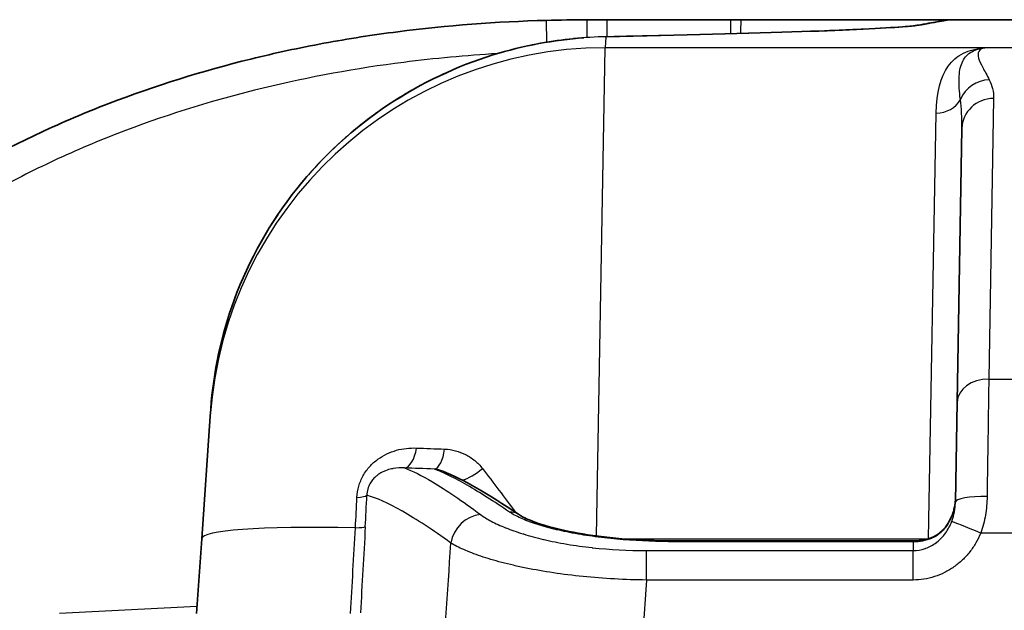
# Model space of a CAD drawing. Units: millimetres. Extents: x 43 to 4602, y 24 to 1429.
# Drawn here: x 1681 to 1728, y 592 to 621 of the extents above; entities that cross this region are included whole.
import ezdxf

# ---------------------------------------------------------------- set-up
doc = ezdxf.new("R2010")
doc.units = ezdxf.units.MM
doc.header["$LTSCALE"] = 3
doc.layers.add('Visible (ISO)', color=7, linetype='Continuous', lineweight=35)
doc.layers.add('Visible Narrow (ISO)', color=7, linetype='Continuous', lineweight=25)

msp = doc.modelspace()

# ---------------------------------------------------------------- linework, layer by layer
at = {"layer": 'Visible (ISO)'}
for p, q in [((1709.282, 620.702), (1715.231, 620.702)), ((1905.78, 620.709), (1725.847, 620.709)), ((1726.295, 616.729), (1726.295, 616.729)), ((1726.124, 602.312), (1726.354, 615.481)), ((1726.04, 597.512), (1726.124, 602.312)), ((1690.184, 601.647), (1690.208, 601.977)), ((1689.772, 595.744), (1690.184, 601.647)), ((1689.772, 595.744), (1689.52, 592.147)), ((1724.008, 595.638), (1712.551, 595.638))]:
    msp.add_line(p, q, dxfattribs=at)
for centre, major_axis, ratio, start_param, end_param in [((1715.231, 620.745), (16.711, 0), 0.002603, 4.712363, 4.742456), ((865.016, 188.683), (860.836, 432.025), 0.001485, 0.002958, 0.003977), ((1724.395, 618.929), (-0.249, 1.504), 0.995537, 6.283097, 6.283118)]:
    msp.add_ellipse(centre, major_axis=major_axis, ratio=ratio, start_param=start_param, end_param=end_param, dxfattribs=at)
for points, knots in [([(1659.752, 593.018), (1660.242, 594.116), (1660.776, 595.193), (1661.931, 597.304), (1662.548, 598.329), (1664.513, 601.307), (1665.974, 603.168), (1668.393, 605.773), (1669.237, 606.611), (1671.001, 608.223), (1671.924, 609), (1674.76, 611.199), (1676.746, 612.501), (1679.857, 614.23), (1680.916, 614.769), (1683.075, 615.775), (1684.177, 616.243), (1687.538, 617.538), (1689.821, 618.246), (1693.304, 619.104), (1694.474, 619.356), (1696.833, 619.793), (1698.018, 619.978), (1701.579, 620.436), (1703.963, 620.614), (1706.358, 620.677)], [0, 0, 0, 0, 0.00360665, 0.00360665, 0.0072133, 0.0072133, 0.01442661, 0.01442661, 0.01803326, 0.01803326, 0.02163991, 0.02163991, 0.02885322, 0.02885322, 0.03245987, 0.03245987, 0.03606652, 0.03606652, 0.04327983, 0.04327983, 0.04688648, 0.04688648, 0.05049313, 0.05049313, 0.05770643, 0.05770643, 0.05770643, 0.05770643]), ([(1715.733, 620.702), (1716.732, 620.702), (1717.726, 620.702), (1718.713, 620.703), (1718.719, 620.703), (1718.725, 620.703), (1718.731, 620.703), (1718.973, 620.703), (1719.214, 620.703), (1719.455, 620.703), (1719.578, 620.703), (1719.702, 620.703), (1719.825, 620.703), (1719.949, 620.703), (1720.072, 620.703), (1720.195, 620.703), (1720.202, 620.703), (1720.21, 620.703), (1720.217, 620.703), (1720.704, 620.703), (1721.191, 620.704), (1721.668, 620.704), (1721.674, 620.704), (1721.68, 620.704), (1721.687, 620.704), (1722.165, 620.704), (1722.632, 620.705), (1723.083, 620.705), (1723.088, 620.705), (1723.093, 620.705), (1723.097, 620.705), (1723.321, 620.705), (1723.541, 620.705), (1723.756, 620.706), (1723.976, 620.706), (1724.187, 620.706), (1724.387, 620.706), (1724.39, 620.706), (1724.393, 620.706), (1724.396, 620.706), (1724.592, 620.707), (1724.778, 620.707), (1724.95, 620.707), (1725.125, 620.707), (1725.283, 620.708), (1725.415, 620.708), (1725.547, 620.708), (1725.656, 620.708), (1725.729, 620.709), (1725.802, 620.709), (1725.842, 620.709), (1725.843, 620.709)], [0, 0, 0, 0, 0.00298482, 0.00298482, 0.00298482, 0.0030034, 0.0030034, 0.0030034, 0.00373339, 0.00373339, 0.00373339, 0.0041081, 0.0041081, 0.0041081, 0.00448313, 0.00448313, 0.00448313, 0.0045051, 0.0045051, 0.0045051, 0.00598724, 0.00598724, 0.00598724, 0.0060068, 0.0060068, 0.0060068, 0.00749348, 0.00749348, 0.00749348, 0.0075085, 0.0075085, 0.0075085, 0.00824665, 0.00824665, 0.00824665, 0.00899987, 0.00899987, 0.00899987, 0.0090102, 0.0090102, 0.0090102, 0.00975316, 0.00975316, 0.00975316, 0.01050655, 0.01050655, 0.01050655, 0.01126004, 0.01126004, 0.01126004, 0.01201361, 0.01201361, 0.01201361, 0.01201361]), ([(1724.146, 620.432), (1724.383, 620.471), (1724.84, 620.554), (1725.189, 620.617), (1725.287, 620.634), (1725.511, 620.674), (1724.949, 620.709), (1725.847, 620.709)], [0, 0, 0, 0, 1.357032, 1.357032, 2.047561, 2.047561, 3.323294, 3.323294, 3.323294, 3.323294]), ([(1709.194, 619.89), (1712.818, 619.964), (1716.176, 620.048), (1720.926, 620.215), (1722.618, 620.298), (1723.848, 620.394), (1724.083, 620.422), (1724.146, 620.432)], [0, 0, 0, 0, 1.355665, 1.355665, 2.602509, 2.602509, 3.098164, 3.098164, 3.098164, 3.098164]), ([(1690.208, 601.977), (1690.332, 603.761), (1690.714, 605.544), (1692.037, 609.149), (1693.074, 610.984), (1695.604, 614.153), (1697.125, 615.535), (1700.346, 617.677), (1702.077, 618.482), (1705.255, 619.468), (1706.741, 619.735), (1708.16, 619.84)], [0, 0, 0, 0, 0.536478, 0.536478, 1.152437, 1.152437, 1.758966, 1.758966, 2.345649, 2.345649, 2.848085, 2.848085, 2.848085, 2.848085]), ([(1724.953, 595.827), (1725.047, 595.867), (1725.141, 595.921), (1725.322, 596.054), (1725.409, 596.133), (1725.586, 596.331), (1725.672, 596.454), (1725.839, 596.753), (1725.911, 596.936), (1725.964, 597.135), (1725.967, 597.147), (1725.979, 597.196), (1725.987, 597.233), (1726.017, 597.382), (1726.032, 597.495), (1726.042, 597.648), (1726.043, 597.688), (1726.044, 597.728)], [0, 0, 0, 0, 0.0333134, 0.0333134, 0.0683231, 0.0683231, 0.1129388, 0.1129388, 0.1713102, 0.1713102, 0.175145, 0.175145, 0.186652, 0.186652, 0.221238, 0.221238, 0.233238, 0.233238, 0.233238, 0.233238]), ([(1705.013, 596.92), (1705.134, 596.838), (1705.328, 596.735), (1705.865, 596.513), (1706.237, 596.39), (1707.152, 596.149), (1707.725, 596.032), (1709.031, 595.831), (1709.789, 595.75), (1711.213, 595.659), (1711.884, 595.638), (1712.551, 595.638)], [0, 0, 0, 0, 0.1507346, 0.1507346, 0.3294274, 0.3294274, 0.5375805, 0.5375805, 0.774327, 0.774327, 0.974408, 0.974408, 0.974408, 0.974408]), ([(1724.008, 595.638), (1724.107, 595.638), (1724.207, 595.644), (1724.501, 595.679), (1724.694, 595.727), (1724.899, 595.805), (1724.926, 595.816), (1724.953, 595.827)], [0, 0, 0, 0, 0.02970998, 0.02970998, 0.08939756, 0.08939756, 0.09879923, 0.09879923, 0.09879923, 0.09879923])]:
    msp.add_open_spline(points, degree=3, knots=knots, dxfattribs=at)
for points in [[(1706.358, 620.677), (1707.009, 620.694), (1707.66, 620.702), (1708.311, 620.702)], [(1708.311, 620.702), (1708.634, 620.702), (1708.958, 620.702), (1709.282, 620.702)], [(1701.373, 598.998), (1702.349, 598.607), (1703.556, 597.9), (1705.013, 596.92)]]:
    msp.add_open_spline(points, degree=3, dxfattribs=at)
at = {"layer": 'Visible Narrow (ISO)'}
for p, q in [((1709.282, 619.891), (1709.282, 620.702)), ((1715.231, 620.029), (1715.231, 620.702)), ((1709.225, 619.889), (1709.188, 619.357)), ((1715.231, 620.028), (1715.231, 620.028)), ((1708.778, 595.874), (1709.188, 619.357)), ((1727.452, 619.357), (1709.188, 619.357)), ((1733.556, 619.357), (1727.452, 619.357)), ((1727.878, 616.918), (1727.648, 603.423)), ((1724.741, 595.749), (1725.116, 616.218)), ((1725.068, 613.62), (1725.068, 613.62)), ((1727.648, 603.423), (1730.995, 603.423)), ((1705.738, 595.834), (1705.738, 595.834)), ((1709.973, 595.744), (1724.725, 595.744)), ((1712.551, 595.601), (1712.551, 595.638)), ((1724.008, 595.601), (1712.551, 595.601)), ((1724.008, 595.601), (1724.001, 595.173)), ((1724.008, 595.601), (1724.008, 595.638)), ((1731.547, 596.016), (1727.261, 596.016)), ((1708.744, 595.296), (1708.744, 595.296)), ((1711.177, 595.173), (1724.001, 595.173)), ((1711.177, 593.759), (1711.177, 595.173)), ((1724.001, 593.759), (1724.001, 595.173)), ((1711.177, 593.759), (1710.955, 590.498)), ((1724.001, 593.759), (1711.177, 593.759)), ((1682.925, 592.158), (1689.545, 592.505))]:
    msp.add_line(p, q, dxfattribs=at)
for centre, major_axis, ratio, start_param, end_param in [((1706.397, 619.153), (-0.04, 1.523), 0.000455, 5.02948, 6.285795), ((1708.311, 619.178), (0, 1.524), 0.003646, 6.280578, 7.396903), ((1715.733, 619.178), (0, 1.524), 0.030066, 6.280581, 7.251029), ((1724.395, 618.929), (-0.249, 1.504), 0.995537, 6.118572, 6.283165), ((1709.225, 618.366), (-0.031, 1.524), 0.597476, 6.248718, 6.283185), ((1715.733, 619.178), (0, -1.524), 0.029728, 4.110309, 4.110322), ((1709.188, 600.319), (-19.004, 1.329), 0.999367, 4.782158, 6.283185), ((1727.672, 616.331), (1.357, 0.694), 0.96869, 1.111073, 2.280596), ((1727.878, 615.454), (-1.524, 0.027), 0.960665, 4.729156, 6.283185), ((1725.116, 617.33), (1.27, -0.022), 0.87577, 4.727674, 5.882443), ((1727.648, 602.286), (-1.524, 0.027), 0.746475, 4.725418, 6.283185), ((1699.524, 600.416), (-0.048, -1.269), 0.480124, 0.079083, 1.34403), ((1700.97, 600.363), (-0.044, -1.269), 0.406612, 0.08597, 1.341178), ((1702.914, 599.381), (1.001, 0.782), 0.342998, 3.834241, 4.815517), ((1693.993, 595.021), (1.289, 18.23), 0.169125, 4.793221, 4.873466), ((1696.472, 597.921), (1.269, -0.054), 0.158409, 5.372037, 6.106679), ((1694.231, 595.001), (-1.364, -19.291), 0.171827, 1.650884, 1.730248), ((1727.564, 597.485), (-1.524, 0.027), 0.190612, 4.715716, 6.283185), ((1704.587, 596.288), (0.425, 0.632), 0.911521, 6.283185, 6.918667), ((1703.19, 595.432), (-0.899, -1.23), 0.916009, 3.815167, 5.230597), ((1727.261, 595.989), (-1.407, 0.586), 0.016112, 4.719097, 6.160478), ((1708.775, 594.416), (-19.004, 1.329), 0.069587, 5.374142, 6.283185), ((1696.397, 596.399), (1.268, -0.072), 0.079756, 5.373161, 6.106493), ((1705.454, 596.045), (1.02, 0.757), 0.162367, 4.710744, 4.710764), ((1723.981, 597.356), (2.087, -0.074), 0.84034, 4.755455, 5.20477), ((1725.252, 595.126), (-0.299, 0.701), 0.264685, 0.000016, 0.289607)]:
    msp.add_ellipse(centre, major_axis=major_axis, ratio=ratio, start_param=start_param, end_param=end_param, dxfattribs=at)
for points, knots in [([(1725.847, 620.709), (1725.842, 620.709), (1725.836, 620.708), (1725.823, 620.706), (1725.822, 620.705), (1725.822, 620.705), (1725.821, 620.705), (1725.808, 620.703), (1725.787, 620.699), (1725.758, 620.694), (1725.757, 620.694), (1725.756, 620.693), (1725.755, 620.693), (1725.695, 620.683), (1725.605, 620.667), (1725.487, 620.646), (1725.485, 620.645), (1725.484, 620.645), (1725.483, 620.645), (1725.363, 620.624), (1725.215, 620.597), (1725.036, 620.565), (1725.034, 620.565), (1725.033, 620.565), (1725.032, 620.565), (1724.942, 620.549), (1724.845, 620.531), (1724.74, 620.513), (1724.739, 620.513), (1724.738, 620.513), (1724.738, 620.513), (1724.685, 620.503), (1724.63, 620.494), (1724.574, 620.484), (1724.573, 620.484), (1724.573, 620.484), (1724.572, 620.483), (1724.544, 620.479), (1724.515, 620.473), (1724.486, 620.468), (1724.456, 620.463), (1724.427, 620.458), (1724.395, 620.452)], [0, 0, 0, 0, 0.00398028, 0.00398028, 0.00398028, 0.00415617, 0.00415617, 0.00415617, 0.0081605, 0.0081605, 0.0081605, 0.00831235, 0.00831235, 0.00831235, 0.0165227, 0.0165227, 0.0165227, 0.0166247, 0.0166247, 0.0166247, 0.02488607, 0.02488607, 0.02488607, 0.02493704, 0.02493704, 0.02493704, 0.02906779, 0.02906779, 0.02906779, 0.02909322, 0.02909322, 0.02909322, 0.03115865, 0.03115865, 0.03115865, 0.0311713, 0.0311713, 0.0311713, 0.03220409, 0.03220409, 0.03220409, 0.03324939, 0.03324939, 0.03324939, 0.03324939]), ([(1724.395, 620.452), (1724.273, 620.432), (1724.091, 620.411), (1723.841, 620.389), (1723.591, 620.367), (1723.271, 620.345), (1722.882, 620.321), (1722.493, 620.298), (1722.035, 620.274), (1721.507, 620.249), (1721.243, 620.236), (1720.961, 620.224), (1720.665, 620.211), (1720.37, 620.199), (1720.059, 620.186), (1719.734, 620.174), (1718.432, 620.124), (1716.898, 620.074), (1715.129, 620.025), (1714.686, 620.013), (1714.228, 620.001), (1713.758, 619.989), (1713.288, 619.978), (1712.806, 619.966), (1712.312, 619.955), (1712.065, 619.949), (1711.815, 619.943), (1711.562, 619.938), (1711.31, 619.932), (1711.055, 619.927), (1710.796, 619.921), (1710.279, 619.911), (1709.749, 619.9), (1709.225, 619.889)], [0, 0, 0, 0, 0.0038751, 0.0038751, 0.0038751, 0.0077502, 0.0077502, 0.0077502, 0.01162529, 0.01162529, 0.01162529, 0.01356284, 0.01356284, 0.01356284, 0.01550039, 0.01550039, 0.01550039, 0.02325059, 0.02325059, 0.02325059, 0.02518814, 0.02518814, 0.02518814, 0.02712568, 0.02712568, 0.02712568, 0.02809517, 0.02809517, 0.02809517, 0.02906323, 0.02906323, 0.02906323, 0.03100078, 0.03100078, 0.03100078, 0.03100078]), ([(1709.225, 619.889), (1708.717, 619.88), (1708.2, 619.85), (1707.681, 619.799), (1707.671, 619.798), (1707.662, 619.797), (1707.652, 619.796), (1707.14, 619.745), (1706.625, 619.674), (1706.106, 619.58), (1706.088, 619.576), (1706.071, 619.573), (1706.053, 619.57), (1705.54, 619.476), (1705.023, 619.359), (1704.503, 619.219), (1704.479, 619.213), (1704.455, 619.206), (1704.431, 619.2), (1704.185, 619.133), (1703.939, 619.06), (1703.691, 618.982), (1703.665, 618.973), (1703.639, 618.965), (1703.612, 618.957), (1703.366, 618.878), (1703.119, 618.793), (1702.874, 618.703), (1702.846, 618.693), (1702.818, 618.683), (1702.79, 618.672), (1701.729, 618.279), (1700.695, 617.792), (1699.696, 617.207), (1699.667, 617.19), (1699.638, 617.173), (1699.609, 617.155), (1699.125, 616.868), (1698.648, 616.557), (1698.182, 616.222), (1698.154, 616.202), (1698.127, 616.182), (1698.099, 616.163), (1697.632, 615.823), (1697.172, 615.457), (1696.733, 615.073), (1696.709, 615.052), (1696.685, 615.031), (1696.661, 615.01), (1695.758, 614.213), (1694.933, 613.336), (1694.189, 612.378), (1694.173, 612.357), (1694.157, 612.337), (1694.141, 612.316), (1693.967, 612.09), (1693.797, 611.859), (1693.632, 611.623), (1693.451, 611.366), (1693.276, 611.103), (1693.109, 610.837), (1693.097, 610.819), (1693.085, 610.8), (1693.073, 610.781), (1692.752, 610.267), (1692.456, 609.741), (1692.186, 609.202), (1692.178, 609.187), (1692.171, 609.171), (1692.163, 609.155), (1691.892, 608.612), (1691.648, 608.057), (1691.431, 607.49), (1691.206, 606.907), (1691.01, 606.31), (1690.843, 605.7), (1690.84, 605.691), (1690.838, 605.683), (1690.835, 605.674), (1690.671, 605.072), (1690.537, 604.466), (1690.433, 603.854), (1690.432, 603.85), (1690.431, 603.845), (1690.43, 603.841), (1690.326, 603.225), (1690.251, 602.604), (1690.208, 601.977)], [0, 0, 0, 0, 0.00182032, 0.00182032, 0.00182032, 0.00185453, 0.00185453, 0.00185453, 0.00364758, 0.00364758, 0.00364758, 0.00370906, 0.00370906, 0.00370906, 0.00548161, 0.00548161, 0.00548161, 0.00556358, 0.00556358, 0.00556358, 0.00640122, 0.00640122, 0.00640122, 0.00649085, 0.00649085, 0.00649085, 0.00732261, 0.00732261, 0.00732261, 0.00741811, 0.00741811, 0.00741811, 0.01102191, 0.01102191, 0.01102191, 0.01112717, 0.01112717, 0.01112717, 0.01287871, 0.01287871, 0.01287871, 0.01298169, 0.01298169, 0.01298169, 0.01473958, 0.01473958, 0.01473958, 0.01483622, 0.01483622, 0.01483622, 0.01846774, 0.01846774, 0.01846774, 0.01854528, 0.01854528, 0.01854528, 0.01940078, 0.01940078, 0.01940078, 0.02033412, 0.02033412, 0.02033412, 0.02039981, 0.02039981, 0.02039981, 0.02220126, 0.02220126, 0.02220126, 0.02225433, 0.02225433, 0.02225433, 0.02406893, 0.02406893, 0.02406893, 0.0259366, 0.0259366, 0.0259366, 0.02596339, 0.02596339, 0.02596339, 0.0278045, 0.0278045, 0.0278045, 0.02781792, 0.02781792, 0.02781792, 0.02967244, 0.02967244, 0.02967244, 0.02967244]), ([(1725.116, 616.218), (1725.134, 617.207), (1725.311, 617.956), (1725.79, 618.612), (1725.899, 618.73), (1726.143, 618.933), (1726.276, 619.02), (1726.716, 619.236), (1727.058, 619.323), (1727.452, 619.357)], [0, 0, 0, 0, 0.00605636, 0.00605636, 0.00757045, 0.00757045, 0.00908454, 0.00908454, 0.01211273, 0.01211273, 0.01211273, 0.01211273]), ([(1726.278, 616.876), (1726.231, 617.254), (1726.207, 617.59), (1726.226, 618.178), (1726.27, 618.429), (1726.447, 618.845), (1726.579, 619.008), (1726.851, 619.187), (1726.954, 619.236), (1727.127, 619.293), (1727.188, 619.309), (1727.316, 619.337), (1727.383, 619.348), (1727.452, 619.357)], [0, 0, 0, 0, 0.00303043, 0.00303043, 0.00606085, 0.00606085, 0.00909128, 0.00909128, 0.0106065, 0.0106065, 0.0113641, 0.0113641, 0.01212171, 0.01212171, 0.01212171, 0.01212171]), ([(1727.452, 619.357), (1727.306, 619.322), (1727.211, 619.263), (1727.117, 619.099), (1727.118, 618.993), (1727.192, 618.735), (1727.265, 618.583), (1727.45, 618.234), (1727.562, 618.037), (1727.672, 617.817)], [-0.00004425, -0.00004425, -0.00004425, -0.00004425, 0.00294621, 0.00294621, 0.00593666, 0.00593666, 0.00892712, 0.00892712, 0.01191758, 0.01191758, 0.01191758, 0.01191758]), ([(1704, 619.077), (1702.491, 618.987), (1700.99, 618.848), (1699.499, 618.658), (1697.22, 618.369), (1694.962, 617.96), (1692.727, 617.419), (1690.493, 616.878), (1688.282, 616.204), (1686.098, 615.376), (1685.552, 615.168), (1685.008, 614.952), (1684.47, 614.727), (1683.933, 614.502), (1683.4, 614.268), (1682.873, 614.026), (1681.818, 613.541), (1680.784, 613.021), (1679.771, 612.464), (1677.745, 611.351), (1675.804, 610.093), (1673.957, 608.674), (1673.034, 607.965), (1672.131, 607.211), (1671.268, 606.429), (1670.406, 605.646), (1669.58, 604.833), (1668.792, 603.99), (1667.216, 602.302), (1665.788, 600.493), (1664.509, 598.561), (1663.87, 597.595), (1663.268, 596.598), (1662.705, 595.57), (1662.141, 594.542), (1661.621, 593.493), (1661.143, 592.423)], [0.00426759, 0.00426759, 0.00426759, 0.00426759, 0.0087726, 0.0087726, 0.0087726, 0.01565656, 0.01565656, 0.01565656, 0.02254053, 0.02254053, 0.02254053, 0.02426152, 0.02426152, 0.02426152, 0.02598251, 0.02598251, 0.02598251, 0.02942449, 0.02942449, 0.02942449, 0.03630845, 0.03630845, 0.03630845, 0.03975043, 0.03975043, 0.03975043, 0.04319241, 0.04319241, 0.04319241, 0.05007637, 0.05007637, 0.05007637, 0.05351835, 0.05351835, 0.05351835, 0.05696033, 0.05696033, 0.05696033, 0.05696033]), ([(1727.648, 603.423), (1727.629, 602.16), (1727.603, 600.411), (1727.576, 598.56), (1727.572, 598.3), (1727.568, 598.038), (1727.564, 597.776)], [3.8695639, 3.8695639, 3.8695639, 3.8695639, 4.4403193, 4.4403193, 4.4403193, 4.5205749, 4.5205749, 4.5205749, 4.5205749]), ([(1697.243, 597.729), (1697.251, 597.913), (1697.28, 598.095), (1697.382, 598.452), (1697.454, 598.623), (1697.633, 598.941), (1697.741, 599.089), (1697.978, 599.35), (1698.109, 599.467), (1698.387, 599.669), (1698.532, 599.754), (1698.833, 599.897), (1698.99, 599.955), (1699.462, 600.086), (1699.782, 600.121), (1700.107, 600.108)], [0, 0, 0, 0, 0.000552583, 0.000552583, 0.001105166, 0.001105166, 0.001657749, 0.001657749, 0.002210332, 0.002210332, 0.002762915, 0.002762915, 0.003315498, 0.003315498, 0.004420664, 0.004420664, 0.004420664, 0.004420664]), ([(1701.462, 600.057), (1701.638, 600.05), (1701.813, 600.024), (1702.151, 599.935), (1702.314, 599.872), (1702.626, 599.713), (1702.776, 599.616), (1703.048, 599.392), (1703.173, 599.265), (1703.284, 599.12)], [0, 0, 0, 0, 0.000577574, 0.000577574, 0.001155148, 0.001155148, 0.001732723, 0.001732723, 0.002310297, 0.002310297, 0.002310297, 0.002310297]), ([(1699.524, 599.149), (1699.344, 599.162), (1699.165, 599.154), (1698.985, 599.122), (1698.96, 599.117), (1698.936, 599.112), (1698.911, 599.107), (1698.812, 599.085), (1698.713, 599.056), (1698.616, 599.017), (1698.56, 598.995), (1698.505, 598.97), (1698.45, 598.941), (1698.414, 598.922), (1698.377, 598.901), (1698.341, 598.878), (1698.291, 598.847), (1698.242, 598.812), (1698.194, 598.773), (1698.161, 598.746), (1698.128, 598.717), (1698.096, 598.686), (1698.05, 598.64), (1698.005, 598.59), (1697.963, 598.534), (1697.94, 598.504), (1697.918, 598.472), (1697.898, 598.439), (1697.854, 598.368), (1697.816, 598.29), (1697.787, 598.207), (1697.78, 598.187), (1697.773, 598.168), (1697.768, 598.148), (1697.737, 598.043), (1697.722, 597.937), (1697.72, 597.833)], [0.00000003, 0.00000003, 0.00000003, 0.00000003, 0.000762937, 0.000762937, 0.000762937, 0.000866818, 0.000866818, 0.000866818, 0.001285336, 0.001285336, 0.001285336, 0.001525874, 0.001525874, 0.001525874, 0.00168578, 0.00168578, 0.00168578, 0.001907343, 0.001907343, 0.001907343, 0.002063258, 0.002063258, 0.002063258, 0.002288811, 0.002288811, 0.002288811, 0.002409917, 0.002409917, 0.002409917, 0.00267028, 0.00267028, 0.00267028, 0.002731138, 0.002731138, 0.002731138, 0.003051748, 0.003051748, 0.003051748, 0.003051748]), ([(1699.524, 599.149), (1699.912, 599.007), (1700.362, 598.782), (1700.874, 598.48), (1701.542, 598.086), (1702.315, 597.56), (1703.19, 596.907)], [0.00123156, 0.00123156, 0.00123156, 0.00123156, 0.00749248, 0.00749248, 0.00749248, 0.0156794, 0.0156794, 0.0156794, 0.0156794]), ([(1704.587, 597.027), (1703.836, 597.537), (1703.156, 597.969), (1702.551, 598.316), (1702.547, 598.319), (1702.543, 598.321), (1702.54, 598.323), (1702.241, 598.494), (1701.961, 598.644), (1701.701, 598.773), (1701.437, 598.903), (1701.193, 599.012), (1700.97, 599.097)], [0, 0, 0, 0, 0.00665456, 0.00665456, 0.00665456, 0.00669467, 0.00669467, 0.00669467, 0.00998184, 0.00998184, 0.00998184, 0.01330912, 0.01330912, 0.01330912, 0.01330912]), ([(1701.765, 595.538), (1700.885, 596.17), (1700.105, 596.682), (1699.43, 597.066), (1699.422, 597.071), (1699.414, 597.075), (1699.407, 597.08), (1698.741, 597.457), (1698.177, 597.712), (1697.72, 597.833)], [0, 0, 0, 0, 0.00807588, 0.00807588, 0.00807588, 0.00816859, 0.00816859, 0.00816859, 0.01615176, 0.01615176, 0.01615176, 0.01615176]), ([(1726.044, 597.728), (1726.041, 597.532), (1726.016, 597.337), (1725.969, 597.145), (1725.967, 597.139), (1725.966, 597.133), (1725.964, 597.127), (1725.917, 596.942), (1725.85, 596.764), (1725.759, 596.592), (1725.755, 596.583), (1725.75, 596.575), (1725.745, 596.566), (1725.653, 596.398), (1725.542, 596.245), (1725.405, 596.109), (1725.399, 596.103), (1725.394, 596.098), (1725.388, 596.092), (1725.375, 596.08), (1725.363, 596.068), (1725.35, 596.056), (1725.331, 596.039), (1725.312, 596.022), (1725.292, 596.006), (1725.253, 595.974), (1725.212, 595.943), (1725.171, 595.915), (1725.089, 595.859), (1725.003, 595.813), (1724.913, 595.776)], [-0.00000956, -0.00000956, -0.00000956, -0.00000956, 0.000596441, 0.000596441, 0.000596441, 0.000615862, 0.000615862, 0.000615862, 0.001202442, 0.001202442, 0.001202442, 0.001232418, 0.001232418, 0.001232418, 0.001808443, 0.001808443, 0.001808443, 0.001831844, 0.001831844, 0.001831844, 0.001884193, 0.001884193, 0.001884193, 0.001959943, 0.001959943, 0.001959943, 0.002111444, 0.002111444, 0.002111444, 0.002414444, 0.002414444, 0.002414444, 0.002414444]), ([(1725.865, 596.574), (1725.926, 596.73), (1725.968, 596.887), (1726.024, 597.201), (1726.038, 597.358), (1726.04, 597.512)], [0, 0, 0, 0, 0.000507388, 0.000507388, 0.001014776, 0.001014776, 0.001014776, 0.001014776]), ([(1727.564, 597.776), (1727.56, 597.479), (1727.534, 597.18), (1727.435, 596.592), (1727.362, 596.302), (1727.261, 596.016)], [0, 0, 0, 0, 0.000907514, 0.000907514, 0.001815028, 0.001815028, 0.001815028, 0.001815028]), ([(1712.551, 595.601), (1711.703, 595.601), (1710.873, 595.633), (1710.06, 595.698), (1709.653, 595.731), (1709.249, 595.773), (1708.862, 595.822), (1708.859, 595.822), (1708.855, 595.823), (1708.852, 595.823), (1708.469, 595.872), (1708.1, 595.929), (1707.747, 595.992), (1707.744, 595.993), (1707.74, 595.993), (1707.737, 595.994), (1707.384, 596.058), (1707.047, 596.128), (1706.728, 596.207), (1706.724, 596.207), (1706.721, 596.208), (1706.718, 596.209), (1706.398, 596.287), (1706.106, 596.371), (1705.842, 596.458), (1705.839, 596.459), (1705.837, 596.459), (1705.835, 596.46), (1705.57, 596.547), (1705.332, 596.639), (1705.124, 596.734), (1704.913, 596.83), (1704.732, 596.928), (1704.587, 597.027)], [0, 0, 0, 0, 0.00250976, 0.00250976, 0.00250976, 0.00376558, 0.00376558, 0.00376558, 0.00377658, 0.00377658, 0.00377658, 0.00502287, 0.00502287, 0.00502287, 0.00503544, 0.00503544, 0.00503544, 0.00628185, 0.00628185, 0.00628185, 0.0062943, 0.0062943, 0.0062943, 0.00754277, 0.00754277, 0.00754277, 0.00755316, 0.00755316, 0.00755316, 0.00880582, 0.00880582, 0.00880582, 0.01007088, 0.01007088, 0.01007088, 0.01007088]), ([(1703.19, 596.907), (1703.332, 596.801), (1703.504, 596.695), (1703.704, 596.589), (1703.706, 596.588), (1703.707, 596.587), (1703.709, 596.586), (1703.81, 596.533), (1703.919, 596.48), (1704.034, 596.427), (1704.146, 596.376), (1704.265, 596.325), (1704.39, 596.275), (1704.394, 596.273), (1704.398, 596.272), (1704.403, 596.27), (1704.655, 596.169), (1704.932, 596.072), (1705.232, 595.979), (1705.238, 595.977), (1705.244, 595.975), (1705.25, 595.974), (1705.404, 595.926), (1705.563, 595.881), (1705.729, 595.836), (1705.888, 595.793), (1706.054, 595.751), (1706.224, 595.712), (1706.231, 595.71), (1706.238, 595.708), (1706.246, 595.706), (1706.593, 595.625), (1706.958, 595.552), (1707.338, 595.487), (1707.346, 595.486), (1707.353, 595.484), (1707.361, 595.483), (1707.743, 595.418), (1708.143, 595.362), (1708.559, 595.316), (1708.565, 595.315), (1708.571, 595.314), (1708.577, 595.314), (1709.419, 595.221), (1710.285, 595.173), (1711.177, 595.173)], [0, 0, 0, 0, 0.0013355, 0.0013355, 0.0013355, 0.00134779, 0.00134779, 0.00134779, 0.0020205, 0.0020205, 0.0020205, 0.00267101, 0.00267101, 0.00267101, 0.00269243, 0.00269243, 0.00269243, 0.00400651, 0.00400651, 0.00400651, 0.00403324, 0.00403324, 0.00403324, 0.00470212, 0.00470212, 0.00470212, 0.00534201, 0.00534201, 0.00534201, 0.00536996, 0.00536996, 0.00536996, 0.00667752, 0.00667752, 0.00667752, 0.00670283, 0.00670283, 0.00670283, 0.00801302, 0.00801302, 0.00801302, 0.00803203, 0.00803203, 0.00803203, 0.01068403, 0.01068403, 0.01068403, 0.01068403]), ([(1724.001, 595.173), (1724.204, 595.173), (1724.4, 595.208), (1724.591, 595.275), (1724.598, 595.277), (1724.605, 595.28), (1724.613, 595.283), (1724.701, 595.315), (1724.787, 595.354), (1724.869, 595.399), (1724.959, 595.448), (1725.044, 595.504), (1725.126, 595.566), (1725.134, 595.573), (1725.143, 595.58), (1725.152, 595.586), (1725.225, 595.644), (1725.294, 595.707), (1725.358, 595.773), (1725.431, 595.849), (1725.499, 595.928), (1725.56, 596.013), (1725.686, 596.184), (1725.789, 596.375), (1725.865, 596.574)], [0, 0, 0, 0, 0.000599274, 0.000599274, 0.000599274, 0.000622365, 0.000622365, 0.000622365, 0.000902955, 0.000902955, 0.000902955, 0.001211452, 0.001211452, 0.001211452, 0.00124473, 0.00124473, 0.00124473, 0.001524822, 0.001524822, 0.001524822, 0.001843093, 0.001843093, 0.001843093, 0.002489461, 0.002489461, 0.002489461, 0.002489461]), ([(1727.261, 596.016), (1727.193, 595.853), (1727.114, 595.696), (1727.025, 595.544), (1726.936, 595.393), (1726.836, 595.246), (1726.728, 595.109), (1726.619, 594.972), (1726.502, 594.844), (1726.375, 594.723), (1726.249, 594.603), (1726.112, 594.49), (1725.968, 594.389), (1725.825, 594.288), (1725.675, 594.199), (1725.52, 594.121), (1725.364, 594.042), (1725.2, 593.975), (1725.033, 593.921), (1724.698, 593.813), (1724.354, 593.759), (1724.001, 593.759)], [0, 0, 0, 0, 0.000527127, 0.000527127, 0.000527127, 0.001054255, 0.001054255, 0.001054255, 0.001581382, 0.001581382, 0.001581382, 0.002108509, 0.002108509, 0.002108509, 0.002635636, 0.002635636, 0.002635636, 0.003162764, 0.003162764, 0.003162764, 0.004217018, 0.004217018, 0.004217018, 0.004217018]), ([(1711.177, 593.759), (1710.132, 593.769), (1709.116, 593.826), (1708.127, 593.926), (1707.633, 593.976), (1707.154, 594.036), (1706.697, 594.104), (1706.241, 594.172), (1705.803, 594.249), (1705.385, 594.334), (1705.176, 594.376), (1704.971, 594.42), (1704.775, 594.466), (1704.579, 594.511), (1704.391, 594.557), (1704.209, 594.605), (1703.846, 594.7), (1703.512, 594.8), (1703.205, 594.903), (1703.052, 594.955), (1702.906, 595.007), (1702.769, 595.06), (1702.632, 595.113), (1702.503, 595.166), (1702.383, 595.219), (1702.143, 595.325), (1701.937, 595.432), (1701.765, 595.538)], [0, 0, 0, 0, 0.00309067, 0.00309067, 0.00309067, 0.004636, 0.004636, 0.004636, 0.00618133, 0.00618133, 0.00618133, 0.006954, 0.006954, 0.006954, 0.00772666, 0.00772666, 0.00772666, 0.009272, 0.009272, 0.009272, 0.01004466, 0.01004466, 0.01004466, 0.01081733, 0.01081733, 0.01081733, 0.01236266, 0.01236266, 0.01236266, 0.01236266])]:
    msp.add_open_spline(points, degree=3, knots=knots, dxfattribs=at)
for points in [[(1727.672, 617.817), (1727.804, 617.551), (1727.883, 617.252), (1727.878, 616.918)], [(1726.354, 615.481), (1726.363, 615.992), (1726.332, 616.458), (1726.278, 616.876)], [(1700.107, 600.108), (1700.55, 600.091), (1701.001, 600.073), (1701.462, 600.057)], [(1700.97, 599.097), (1700.478, 599.114), (1699.997, 599.131), (1699.524, 599.149)], [(1701.373, 598.998), (1701.244, 599.05), (1701.109, 599.084), (1700.97, 599.097)], [(1703.284, 599.12), (1703.811, 598.434), (1704.341, 597.731), (1704.875, 597.013)], [(1696.933, 592.147), (1697.012, 593.523), (1697.091, 594.899), (1697.171, 596.275)], [(1697.644, 596.311), (1697.566, 594.935), (1697.488, 593.558), (1697.41, 592.182)], [(1701.274, 588.361), (1701.438, 590.753), (1701.601, 593.146), (1701.765, 595.538)]]:
    msp.add_open_spline(points, degree=3, dxfattribs=at)

doc.saveas('drawing.dxf')
